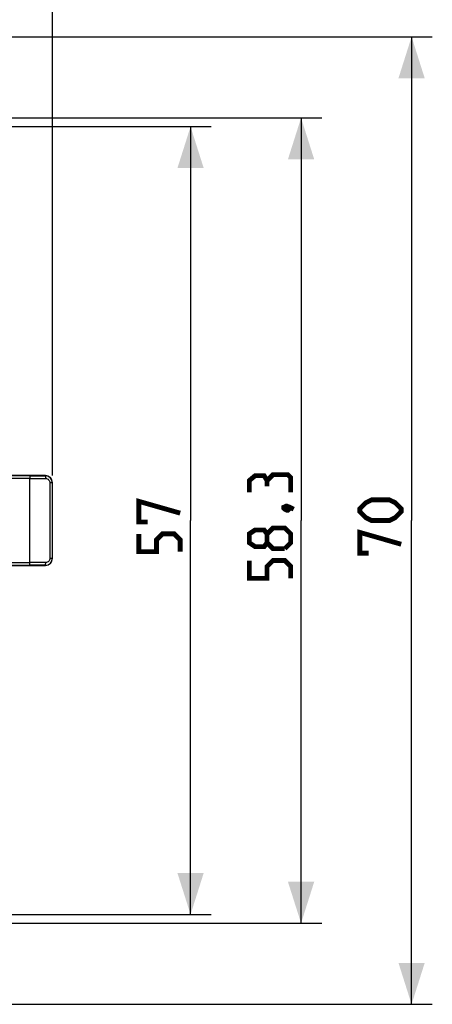
# Model space of a CAD drawing. Units: millimetres. Extents: x -23 to 268, y 49 to 189.
# Drawn here: x 238 to 268, y 62 to 134 of the extents above; entities that cross this region are included whole.
import ezdxf

# ---------------------------------------------------------------- set-up
doc = ezdxf.new("R2010")
doc.units = ezdxf.units.MM
doc.header["$LTSCALE"] = 16.335
doc.layers.get('0').update_dxf_attribs({"linetype": 'CONTINUOUS'})
doc.styles.get("Standard").update_dxf_attribs({"font": 'txt', "width": 0.8})
doc.dimstyles.new('DIMSTYLE_1', dxfattribs={"dimtxt": 3, "dimasz": 3, "dimexe": 1.5, "dimexo": 0.5, "dimgap": 0.75, "dimtad": 1, "dimtxsty": 'STANDARD', "dimblk": '_FILLED', "dimblk1": '_FILLED', "dimblk2": '_FILLED', "dimcen": 0.09, "dimazin": 2, "dimtfac": 1, "dimtofl": 0, "dimtmove": 0, "dimatfit": 3, "dimldrblk": '_FILLED', "dimfxl": 1, "dimtolj": 1, "dimarcsym": 0})
doc.dimstyles.new('DIMSTYLE_2', dxfattribs={"dimtxt": 3, "dimasz": 3, "dimexe": 1.5, "dimexo": 0.5, "dimgap": 0.75, "dimtad": 1, "dimdec": 1, "dimtxsty": 'STANDARD', "dimblk": '_FILLED', "dimblk1": '_FILLED', "dimblk2": '_FILLED', "dimcen": 0.09, "dimazin": 2, "dimtfac": 1, "dimtdec": 1, "dimtofl": 0, "dimtmove": 0, "dimatfit": 3, "dimldrblk": '_FILLED', "dimfxl": 1, "dimtolj": 1, "dimarcsym": 0})

# ---------------------------------------------------------------- blocks, each defined once
blk = doc.blocks.new('_FILLED')
at = {"color": 0, "linetype": 'BYBLOCK'}
blk.add_solid([(0, 0), (-1, 0.317), (-1, -0.317)], dxfattribs=at)
blk = doc.blocks.new('*D0')
at = {"color": 7, "linetype": 'CONTINUOUS'}
for p, q in [((32.59, 100.745), (32.59, 186.21)), ((240.59, 100.745), (240.59, 186.21)), ((32.59, 184.71), (136.59, 184.71)), ((240.59, 184.71), (136.59, 184.71))]:
    blk.add_line(p, q, dxfattribs=at)
at = {"color": 7, "linetype": 'CONTINUOUS', "xscale": 3, "yscale": 3, "zscale": 3, "rotation": 180}
blk.add_blockref('_FILLED', (32.59, 184.71), dxfattribs=at)
at = {"color": 7, "linetype": 'CONTINUOUS', "xscale": 3, "yscale": 3, "zscale": 3}
blk.add_blockref('_FILLED', (240.59, 184.71), dxfattribs=at)
blk = doc.blocks.new('*D2')
at = {"color": 7, "linetype": 'CONTINUOUS'}
for p, q in [((227.09, 132.495), (268.09, 132.495)), ((266.59, 132.495), (266.59, 97.495)), ((266.59, 62.495), (266.59, 97.495)), ((227.09, 62.495), (268.09, 62.495))]:
    blk.add_line(p, q, dxfattribs=at)
at = {"color": 7, "linetype": 'CONTINUOUS', "xscale": 3, "yscale": 3, "zscale": 3}
for p, rotation in [((266.59, 132.495), 90), ((266.59, 62.495), 270)]:
    blk.add_blockref('_FILLED', p, dxfattribs=dict(at, rotation=rotation))
blk = doc.blocks.new('*D7')
at = {"color": 7, "linetype": 'CONTINUOUS'}
for p, q in [((229.59, 125.995), (252.09, 125.995)), ((250.59, 125.995), (250.59, 97.495)), ((250.59, 68.995), (250.59, 97.495)), ((229.59, 68.995), (252.09, 68.995))]:
    blk.add_line(p, q, dxfattribs=at)
at = {"color": 7, "linetype": 'CONTINUOUS', "xscale": 3, "yscale": 3, "zscale": 3}
for p, rotation in [((250.59, 125.995), 90), ((250.59, 68.995), 270)]:
    blk.add_blockref('_FILLED', p, dxfattribs=dict(at, rotation=rotation))
blk = doc.blocks.new('*D11')
at = {"color": 7, "linetype": 'CONTINUOUS'}
for p, q in [((194.59, 126.629), (260.09, 126.629)), ((258.59, 126.629), (258.59, 97.495)), ((258.59, 68.361), (258.59, 97.495)), ((194.59, 68.361), (260.09, 68.361))]:
    blk.add_line(p, q, dxfattribs=at)
at = {"color": 7, "linetype": 'CONTINUOUS', "xscale": 3, "yscale": 3, "zscale": 3}
for p, rotation in [((258.59, 126.629), 90), ((258.59, 68.361), 270)]:
    blk.add_blockref('_FILLED', p, dxfattribs=dict(at, rotation=rotation))

msp = doc.modelspace()

# ---------------------------------------------------------------- linework, layer by layer
at = {"color": 250, "linetype": 'CONTINUOUS'}
for p, q in [((238.961, 100.531), (236.37, 100.531)), ((238.949, 100.731), (236.752, 100.731)), ((238.949, 100.731), (240.079, 100.734)), ((238.961, 100.531), (240.103, 100.534)), ((240.079, 100.734), (240.09, 100.745)), ((240.079, 100.734), (240.099, 100.733)), ((240.579, 100.234), (240.404, 100.234)), ((240.404, 100.234), (240.404, 94.756)), ((240.579, 100.234), (240.59, 100.245)), ((240.579, 100.234), (240.579, 94.756)), ((240.579, 94.756), (240.404, 94.756)), ((240.579, 94.756), (240.59, 94.745)), ((236.37, 94.459), (238.961, 94.459)), ((236.752, 94.259), (238.949, 94.259)), ((240.079, 94.257), (238.949, 94.259)), ((240.103, 94.457), (238.961, 94.459)), ((240.099, 94.257), (240.079, 94.257)), ((240.079, 94.257), (240.09, 94.245))]:
    msp.add_line(p, q, dxfattribs=at)
at = {"color": 7, "linetype": 'CONTINUOUS'}
for p, q in [((240.09, 100.745), (236.894, 100.745)), ((238.961, 94.459), (238.961, 100.531)), ((240.59, 94.745), (240.59, 100.245)), ((236.894, 94.245), (240.09, 94.245))]:
    msp.add_line(p, q, dxfattribs=at)
at = {"color": 7, "linetype": 'CONTINUOUS', "const_width": 0.35}
for points in [[(256.126, 100.388), (255.912, 100.745), (255.269, 100.745), (254.84, 100.388), (254.84, 99.531)], [(257.84, 99.531), (257.84, 100.602), (257.626, 100.817), (256.555, 100.817), (256.126, 100.388), (256.126, 99.96)], [(247.483, 97.388), (246.84, 97.388), (246.84, 98.888), (249.84, 98.031)], [(264.983, 97.495), (263.697, 97.495), (263.269, 97.71), (262.84, 98.138), (262.84, 98.352), (263.269, 98.781), (263.697, 98.995), (264.983, 98.995), (265.412, 98.781), (265.84, 98.352), (265.84, 98.138), (265.412, 97.71), (264.983, 97.495)], [(257.34, 98.46), (257.483, 98.531), (257.555, 98.531), (257.697, 98.388), (257.697, 98.317), (257.626, 98.245), (257.555, 98.245), (257.412, 98.317), (257.34, 98.388), (257.34, 98.46)], [(257.555, 98.531), (257.769, 98.46), (258.055, 98.317)], [(256.126, 95.888), (255.912, 95.602), (255.269, 95.602), (254.84, 95.888), (254.84, 96.531), (255.269, 96.817), (255.912, 96.817), (256.126, 96.531), (256.555, 96.96), (257.412, 96.96), (257.84, 96.531), (257.84, 95.888), (257.412, 95.46)], [(249.84, 95.245), (249.84, 96.102), (249.412, 96.531), (248.555, 96.531), (248.126, 96.102), (248.126, 95.245), (246.84, 95.245), (246.84, 96.531)], [(257.412, 95.46), (256.555, 95.46), (256.126, 95.888), (256.126, 96.531)], [(263.483, 95.138), (262.84, 95.138), (262.84, 96.638), (265.84, 95.781)], [(257.84, 93.317), (257.84, 94.174), (257.412, 94.602), (256.555, 94.602), (256.126, 94.174), (256.126, 93.317), (254.84, 93.317), (254.84, 94.602)]]:
    msp.add_lwpolyline(points, dxfattribs=at)
at = {"color": 7, "linetype": 'CONTINUOUS'}
for centre, radius, start, end in [((240.079, 100.232), 0.502, 83.49382, 87.73939), ((240.08, 100.234), 0.499, 0.02461, 83.53416), ((240.08, 94.756), 0.499, 272.20396, 359.97029)]:
    msp.add_arc(centre, radius, start, end, dxfattribs=at)
for centre, major_axis in [((240.09, 100.245), (0.354, 0.354)), ((240.09, 94.745), (0.354, -0.354))]:
    msp.add_ellipse(centre, major_axis=major_axis, ratio=0.999695, start_param=-0.785246, end_param=0.785246, dxfattribs=at)
for points, knots in [([(238.949, 100.731), (238.95, 100.731), (238.951, 100.729), (238.952, 100.726), (238.953, 100.721), (238.954, 100.711), (238.956, 100.694), (238.958, 100.67), (238.959, 100.64), (238.961, 100.593), (238.961, 100.556), (238.961, 100.531)], [0, 0, 0, 0, 0.008665, 0.025358, 0.0508, 0.084954, 0.178342, 0.302354, 0.452478, 0.623124, 1, 1, 1, 1]), ([(238.949, 94.259), (238.95, 94.259), (238.951, 94.261), (238.952, 94.264), (238.953, 94.269), (238.954, 94.279), (238.956, 94.296), (238.958, 94.321), (238.959, 94.351), (238.961, 94.397), (238.961, 94.434), (238.961, 94.459)], [0, 0, 0, 0, 0.008665, 0.025358, 0.0508, 0.084952, 0.178338, 0.302347, 0.452469, 0.623116, 1, 1, 1, 1])]:
    msp.add_open_spline(points, degree=3, knots=knots, dxfattribs=at)
at = {"color": 250, "linetype": 'CONTINUOUS'}
for points, knots in [([(240.079, 100.734), (240.082, 100.733), (240.087, 100.724), (240.091, 100.707), (240.095, 100.68), (240.098, 100.659), (240.099, 100.647)], [0, 0, 0, 0, 0.095615, 0.296705, 0.603039, 1, 1, 1, 1]), ([(240.099, 100.647), (240.099, 100.639), (240.102, 100.601), (240.103, 100.563), (240.103, 100.534)], [0, 0, 0, 0, 0.22972, 1, 1, 1, 1]), ([(240.103, 100.534), (240.142, 100.534), (240.221, 100.518), (240.321, 100.452), (240.388, 100.353), (240.404, 100.274), (240.404, 100.234)], [0, 0, 0, 0, 0.249168, 0.498809, 0.749135, 1, 1, 1, 1]), ([(240.404, 94.756), (240.404, 94.717), (240.388, 94.638), (240.321, 94.538), (240.221, 94.472), (240.142, 94.457), (240.103, 94.457)], [0, 0, 0, 0, 0.250821, 0.501148, 0.750789, 1, 1, 1, 1]), ([(240.079, 94.257), (240.082, 94.257), (240.087, 94.267), (240.091, 94.283), (240.095, 94.311), (240.098, 94.331), (240.099, 94.343)], [0, 0, 0, 0, 0.095615, 0.296705, 0.603039, 1, 1, 1, 1]), ([(240.099, 94.343), (240.099, 94.352), (240.102, 94.39), (240.103, 94.428), (240.103, 94.457)], [0, 0, 0, 0, 0.22972, 1, 1, 1, 1])]:
    msp.add_open_spline(points, degree=3, knots=knots, dxfattribs=at)

# ---------------------------------------------------------------- dimensions: what is measured, and where the dimension line sits
at = {"color": 7, "linetype": 'CONTINUOUS'}
for base, p1, p2, angle, dimstyle, picture, middle in [((32.59, 184.71), (240.59, 100.245), (32.59, 100.245), 180, 'DIMSTYLE_1', '*D0', (133.055, 184.71)), ((266.59, 62.495), (226.59, 132.495), (226.59, 62.495), 270, 'DIMSTYLE_1', '*D2', (266.59, 95.138)), ((258.59, 68.361), (194.09, 126.629), (194.09, 68.361), 270, 'DIMSTYLE_2', '*D11', (258.59, 93.317)), ((250.59, 68.995), (229.09, 125.995), (229.09, 68.995), 270, 'DIMSTYLE_1', '*D7', (250.59, 95.245))]:
    dim = msp.add_linear_dim(base=base, p1=p1, p2=p2, angle=angle, dimstyle=dimstyle, dxfattribs=at)
    dim.commit()
    dim.dimension.update_dxf_attribs({"geometry": picture, "text_midpoint": middle, "dimtype": 160})

doc.saveas('drawing.dxf')
